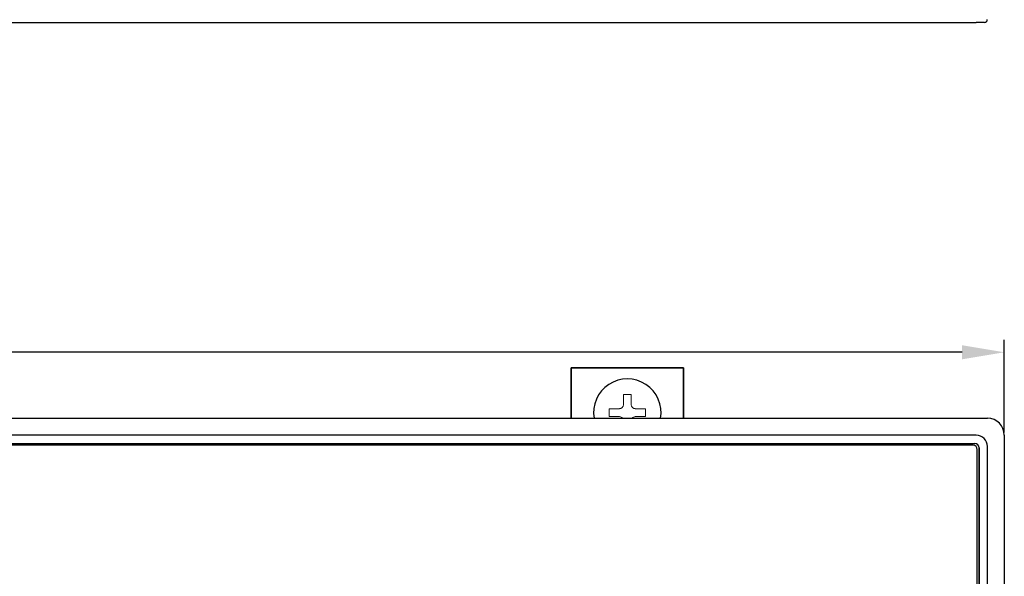
# Model space of a CAD drawing. Extents: x 0 to 1186, y 0 to 805.
# Drawn here: x 401 to 576, y 520 to 619 of the extents above; entities that cross this region are included whole.
import ezdxf

# ---------------------------------------------------------------- set-up
doc = ezdxf.new("R2010")
doc.units = 0
doc.header["$MEASUREMENT"] = 0
doc.layers.get('Defpoints').update_dxf_attribs({"linetype": 'CONTINUOUS'})
for name, color, linetype in [('1_外観図', 7, 'CONTINUOUS'), ('2_外観図(拡張付)', 7, 'CONTINUOUS'), ('3_取付金具', 4, 'CONTINUOUS')]:
    doc.layers.add(name, color=color, linetype=linetype)
doc.styles.get("Standard").update_dxf_attribs({"font": 'SIMPLEX.SHX', "bigfont": 'BIGFONT.shx'})
doc.dimstyles.new('SUNPO', dxfattribs={"dimscale": 0, "dimtxt": 3, "dimasz": 2.5, "dimexe": 2.2, "dimexo": 0.5, "dimgap": 1, "dimtad": 1, "dimdec": 1, "dimzin": 12, "dimdsep": 46, "dimtxsty": 'STANDARD', "dimcen": 0, "dimclrd": 3, "dimclre": 3, "dimclrt": 4, "dimadec": 0, "dimazin": 0, "dimtfac": 1, "dimtdec": 0, "dimtmove": 0, "dimatfit": 3, "dimfxl": 1, "dimtolj": 1, "dimtzin": 0, "dimarcsym": 0})

# ---------------------------------------------------------------- blocks, each defined once
blk = doc.blocks.new('*D2')
at = {"layer": '1_外観図', "color": 3, "lineweight": -2}
for p, q in [((172.15, 546.03), (172.15, 562.47)), ((576.15, 546.03), (576.15, 562.47)), ((568.65, 560.27), (179.65, 560.27))]:
    blk.add_line(p, q, dxfattribs=at)
at = {"layer": '1_外観図', "color": 3}
for points in [[(179.65, 561.52), (179.65, 559.02), (172.15, 560.27)], [(568.65, 561.52), (568.65, 559.02), (576.15, 560.27)]]:
    blk.add_solid(points, dxfattribs=at)
at = {"layer": 'Defpoints', "color": 0}
for p in [(172.15, 560.27), (172.15, 545.53), (576.15, 545.53)]:
    blk.add_point(p, dxfattribs=at)
at = {"layer": '1_外観図', "color": 4, "insert": (374.15, 567.77), "char_height": 9, "attachment_point": 5}
blk.add_mtext('\\A1;404', dxfattribs=at)
blk = doc.blocks.new('*D8')
at = {"layer": '2_外観図(拡張付)', "color": 3, "lineweight": -2}
for p, q in [((172.15, 546.03), (172.15, 562.47)), ((576.15, 546.03), (576.15, 562.47)), ((568.65, 560.27), (179.65, 560.27))]:
    blk.add_line(p, q, dxfattribs=at)
at = {"layer": '2_外観図(拡張付)', "color": 3}
for points in [[(179.65, 561.52), (179.65, 559.02), (172.15, 560.27)], [(568.65, 561.52), (568.65, 559.02), (576.15, 560.27)]]:
    blk.add_solid(points, dxfattribs=at)
at = {"layer": 'Defpoints', "color": 0}
for p in [(172.15, 560.27), (172.15, 545.53), (576.15, 545.53)]:
    blk.add_point(p, dxfattribs=at)
at = {"layer": '2_外観図(拡張付)', "color": 4, "insert": (374.15, 567.77), "char_height": 9, "attachment_point": 5}
blk.add_mtext('\\A1;404', dxfattribs=at)

msp = doc.modelspace()

# ---------------------------------------------------------------- linework, layer by layer
at = {"layer": '1_外観図'}
for p, q in [((177.17, 618.91), (571.13, 618.91)), ((572.63, 618.91), (571.13, 618.91)), ((175.15, 548.53), (573.15, 548.53)), ((571.15, 545.53), (177.15, 545.53)), ((576.15, 545.53), (576.15, 213.53)), ((177.39, 544.04), (570.91, 544.04)), ((177.4, 544.03), (570.9, 544.03)), ((570.6, 543.73), (177.7, 543.73)), ((571.35, 216.08), (571.35, 542.98)), ((571.65, 543.28), (571.65, 215.78)), ((571.66, 543.29), (571.66, 215.77)), ((573.15, 215.53), (573.15, 543.53))]:
    msp.add_line(p, q, dxfattribs=at)
for centre, radius, start, end in [((572.63, 619.41), 0.5, 270, 358), ((573.15, 545.53), 3, 0, 90), ((570.6, 542.98), 0.75, 0, 90)]:
    msp.add_arc(centre, radius, start, end, dxfattribs=at)
for centre, major_axis in [((571.15, 543.53), (1.42, 1.42)), ((570.9, 543.28), (0.531, 0.531)), ((570.91, 543.29), (0.531, 0.531))]:
    msp.add_ellipse(centre, major_axis=major_axis, ratio=0.998783, start_param=5.498396, end_param=7.067974, dxfattribs=at)
at = {"layer": '2_外観図(拡張付)'}
for p, q in [((177.17, 618.91), (571.13, 618.91)), ((572.63, 618.91), (571.13, 618.91)), ((175.15, 548.53), (573.15, 548.53)), ((571.15, 545.53), (177.15, 545.53)), ((576.15, 545.53), (576.15, 213.53)), ((177.39, 544.04), (570.91, 544.04)), ((177.4, 544.03), (570.9, 544.03)), ((570.6, 543.73), (177.7, 543.73)), ((571.35, 216.08), (571.35, 542.98)), ((571.65, 543.28), (571.65, 215.78)), ((571.66, 543.29), (571.66, 215.77)), ((573.15, 215.53), (573.15, 543.53))]:
    msp.add_line(p, q, dxfattribs=at)
for centre, radius, start, end in [((572.63, 619.41), 0.5, 270, 358), ((573.15, 545.53), 3, 0, 90), ((570.6, 542.98), 0.75, 0, 90)]:
    msp.add_arc(centre, radius, start, end, dxfattribs=at)
for centre, major_axis in [((571.15, 543.53), (1.42, 1.42)), ((570.9, 543.28), (0.531, 0.531)), ((570.91, 543.29), (0.531, 0.531))]:
    msp.add_ellipse(centre, major_axis=major_axis, ratio=0.998783, start_param=5.498396, end_param=7.067974, dxfattribs=at)
at = {"layer": '3_取付金具'}
for p, q in [((499.15, 548.53), (499.15, 557.53)), ((500.75, 557.53), (499.15, 557.53)), ((499.15, 557.53), (500.75, 557.53)), ((499.15, 557.53), (499.15, 548.53)), ((500.75, 557.53), (517.55, 557.53)), ((517.55, 557.53), (500.75, 557.53)), ((519.15, 557.53), (517.55, 557.53)), ((517.55, 557.53), (519.15, 557.53)), ((519.15, 557.53), (519.15, 548.53)), ((519.15, 548.53), (519.15, 557.53))]:
    msp.add_line(p, q, dxfattribs=at)
at = {"layer": '3_取付金具', "linetype": 'Continuous', "lineweight": 15}
for p, q in [((508.44, 552.78), (509.85, 552.78)), ((508.44, 550.95), (508.44, 552.78)), ((509.85, 552.78), (509.85, 550.95)), ((505.9, 548.83), (505.9, 550.24)), ((505.9, 550.24), (507.74, 550.24)), ((510.56, 550.24), (512.4, 550.24)), ((512.4, 550.24), (512.4, 548.83)), ((507.74, 548.83), (505.9, 548.83)), ((512.4, 548.83), (510.56, 548.83))]:
    msp.add_line(p, q, dxfattribs=at)
at = {"layer": '3_取付金具'}
msp.add_arc((509.15, 549.53), 6, 350.4059, 189.5941, dxfattribs=at)
msp.add_arc((509.15, 549.53), 6, 350.4059, 189.5941, dxfattribs=at)
at = {"layer": '3_取付金具', "linetype": 'Continuous', "lineweight": 15}
for centre, start, end in [((507.74, 550.95), 270, 0), ((510.56, 550.95), 180, 270), ((507.74, 548.12), 35.7758, 90), ((510.56, 548.12), 90, 144.2242)]:
    msp.add_arc(centre, 0.707, start, end, dxfattribs=at)

# ---------------------------------------------------------------- dimensions: what is measured, and where the dimension line sits
at = {"layer": '1_外観図'}
dim = msp.add_linear_dim(base=(172.15, 560.27), p1=(576.15, 545.53), p2=(172.15, 545.53), dimstyle='SUNPO', override={"dimscale": 1, "dimtxt": 9, "dimasz": 7.5, "dimgap": 3}, dxfattribs=at)
dim.commit()
dim.dimension.update_dxf_attribs({"geometry": '*D2', "text_midpoint": (374.15, 567.77)})
at = {"layer": '2_外観図(拡張付)'}
dim = msp.add_linear_dim(base=(172.15, 560.27), p1=(576.15, 545.53), p2=(172.15, 545.53), dimstyle='SUNPO', override={"dimscale": 1, "dimtxt": 9, "dimasz": 7.5, "dimgap": 3}, dxfattribs=at)
dim.commit()
dim.dimension.update_dxf_attribs({"geometry": '*D8', "text_midpoint": (374.15, 567.77)})

doc.saveas('drawing.dxf')
